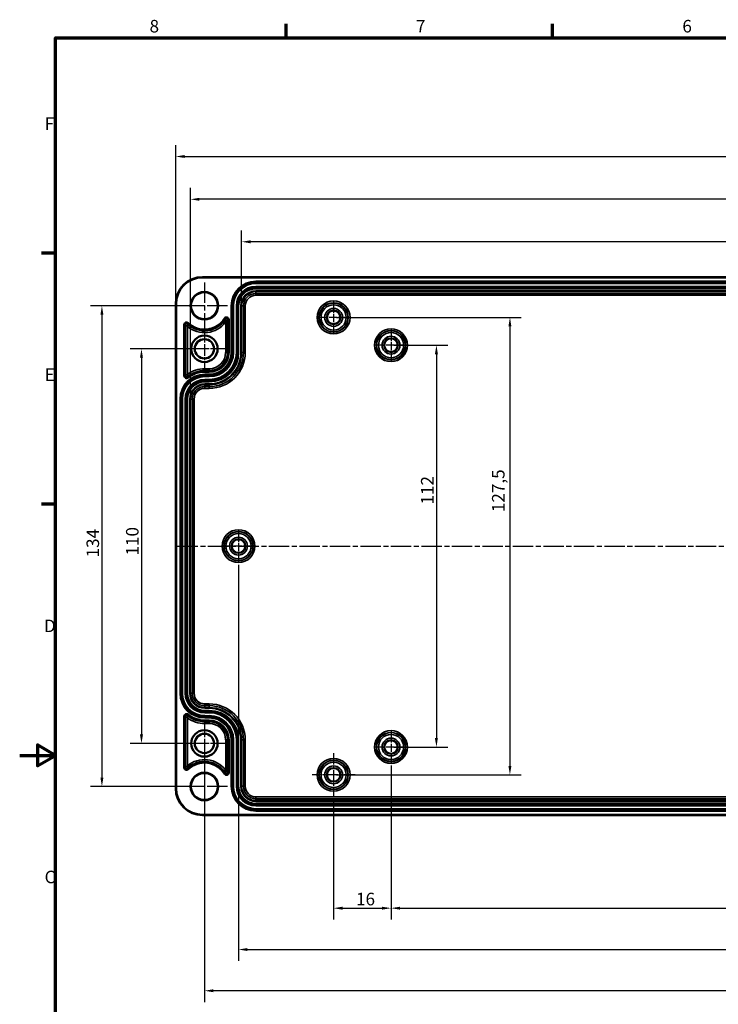
# Model space of a CAD drawing. Units: millimetres. Extents: x 0 to 594, y 0 to 420.
# Drawn here: x 0 to 195, y 141 to 415 of the extents above; entities that cross this region are included whole.
import ezdxf

# ---------------------------------------------------------------- set-up
doc = ezdxf.new("R2010")
doc.units = ezdxf.units.MM
doc.linetypes.add('CHAIN', pattern=[0.3543, 0.2362, -0.0295, 0.0591, -0.0295])
doc.layers.get('0').update_dxf_attribs({"lineweight": 25})
for name, color, linetype, lineweight in [('Bemaßung (ISO)', 7, 'Continuous', 25), ('Mittellinie (ISO)', 7, 'Continuous', 25), ('Mittelpunktmarkierung (ISO)', 7, 'Continuous', 25), ('Rahmen (ISO)', 7, 'Continuous', 70), ('Sichtbar (ISO)', 7, 'Continuous', 50), ('Sichtbar schmal (ISO)', 7, 'Continuous', 35)]:
    doc.layers.add(name, color=color, linetype=linetype, lineweight=lineweight)
doc.styles.add('Notiztext (DIN)', font='isocpeur.ttf')
doc.dimstyles.new('Standard (DIN)', dxfattribs={"dimtxt": 3.5, "dimasz": 2.5, "dimexe": 3.175, "dimexo": 0.8, "dimgap": 0.8, "dimtad": 1, "dimrnd": 1e-08, "dimzin": 0, "dimtxsty": 'Notiztext (DIN)', "dimcen": 0.09, "dimdle": 10, "dimclrd": 256, "dimclre": 256, "dimclrt": 256, "dimadec": 0, "dimazin": 0, "dimtfac": 1, "dimtmove": 0, "dimatfit": 3, "dimfxl": 1, "dimtolj": 1, "dimtzin": 0, "dimlwd": -1, "dimlwe": -1, "dimarcsym": 0})

# ---------------------------------------------------------------- blocks, each defined once
blk = doc.blocks.new('Ränder Standardrahmen')
at = {"layer": 'Rahmen (ISO)'}
for p, q in [((74.25, 410), (74.25, 413.9)), ((148.5, 410), (148.5, 413.9)), ((10, 350), (6.1, 350)), ((10, 280), (6.1, 280))]:
    blk.add_line(p, q, dxfattribs=at)
at = {"layer": 'Rahmen (ISO)', "flags": 128}
for points in [[(10, 10), (10, 410), (584, 410), (584, 10), (10, 10)], [(0, 210), (10, 210), (5, 212.89), (5, 207.11), (10, 210)]]:
    blk.add_lwpolyline(points, dxfattribs=at)
at = {"layer": 'Rahmen (ISO)', "char_height": 3.5, "attachment_point": 7, "style": 'Notiztext (DIN)'}
for s, insert in [('8', (36.2, 410.4)), ('7', (110.45, 410.4)), ('6', (184.7, 410.4)), ('F', (6.93, 383.25)), ('E', (6.93, 313.25)), ('D', (6.75, 243.25)), ('C', (6.93, 173.25))]:
    blk.add_mtext(s, dxfattribs=dict(at, insert=insert))
blk = doc.blocks.new('*D6')
at = {"layer": 'Bemaßung (ISO)', "transparency": 16777216}
for p, q in [((103.49, 207.13), (103.49, 164.22)), ((323.49, 207.13), (323.49, 164.22)), ((105.99, 167.4), (320.99, 167.4))]:
    blk.add_line(p, q, dxfattribs=at)
for points in [[(105.99, 167.81), (105.99, 166.98), (103.49, 167.4)], [(320.99, 167.81), (320.99, 166.98), (323.49, 167.4)]]:
    blk.add_solid(points, dxfattribs=at)
at = {"layer": 'Defpoints', "color": 0, "transparency": 16777216}
for p in [(103.49, 207.93), (323.49, 207.93), (323.49, 167.4)]:
    blk.add_point(p, dxfattribs=at)
at = {"layer": 'Bemaßung (ISO)', "transparency": 16777216, "insert": (210.17, 171.7), "char_height": 3.5, "attachment_point": 1, "style": 'Notiztext (DIN)'}
blk.add_mtext('\\A1;220', dxfattribs=at)
blk = doc.blocks.new('*D7')
at = {"layer": 'Bemaßung (ISO)', "transparency": 16777216}
for p, q in [((50.69, 335.32), (19.74, 335.32)), ((22.92, 332.82), (22.92, 203.82)), ((50.69, 201.32), (19.74, 201.32))]:
    blk.add_line(p, q, dxfattribs=at)
for points in [[(22.5, 332.82), (23.33, 332.82), (22.92, 335.32)], [(22.5, 203.82), (23.33, 203.82), (22.92, 201.32)]]:
    blk.add_solid(points, dxfattribs=at)
at = {"layer": 'Defpoints', "color": 0, "transparency": 16777216}
for p in [(51.49, 335.32), (22.92, 201.32), (51.49, 201.32)]:
    blk.add_point(p, dxfattribs=at)
at = {"layer": 'Bemaßung (ISO)', "transparency": 16777216, "insert": (18.62, 265.17), "char_height": 3.5, "attachment_point": 1, "rotation": 90, "style": 'Notiztext (DIN)'}
blk.add_mtext('\\A1;134', dxfattribs=at)
blk = doc.blocks.new('*D10')
at = {"layer": 'Bemaßung (ISO)', "transparency": 16777216}
for p, q in [((61.85, 336.07), (61.85, 356.32)), ((365.14, 336.07), (365.14, 356.32)), ((362.64, 353.15), (64.35, 353.15))]:
    blk.add_line(p, q, dxfattribs=at)
for points in [[(64.35, 353.56), (64.35, 352.73), (61.85, 353.15)], [(362.64, 353.56), (362.64, 352.73), (365.14, 353.15)]]:
    blk.add_solid(points, dxfattribs=at)
at = {"layer": 'Defpoints', "color": 0, "transparency": 16777216}
for p in [(61.85, 353.15), (61.85, 335.27), (365.14, 335.27)]:
    blk.add_point(p, dxfattribs=at)
at = {"layer": 'Bemaßung (ISO)', "transparency": 16777216, "insert": (198.09, 358.15), "char_height": 3.5, "attachment_point": 1, "style": 'Notiztext (DIN)'}
blk.add_mtext('\\A1;303,3{ / *302,2}', dxfattribs=at)
blk = doc.blocks.new('*D11')
at = {"layer": 'Bemaßung (ISO)', "transparency": 16777216}
for p, q in [((47.6, 310.12), (47.6, 368.17)), ((379.39, 310.12), (379.39, 368.17)), ((376.89, 364.99), (50.1, 364.99))]:
    blk.add_line(p, q, dxfattribs=at)
for points in [[(50.1, 365.41), (50.1, 364.57), (47.6, 364.99)], [(376.89, 365.41), (376.89, 364.57), (379.39, 364.99)]]:
    blk.add_solid(points, dxfattribs=at)
at = {"layer": 'Defpoints', "color": 0, "transparency": 16777216}
for p in [(47.6, 364.99), (47.6, 309.32), (379.39, 309.32)]:
    blk.add_point(p, dxfattribs=at)
at = {"layer": 'Bemaßung (ISO)', "transparency": 16777216, "insert": (198.44, 369.99), "char_height": 3.5, "attachment_point": 1, "style": 'Notiztext (DIN)'}
blk.add_mtext('\\A1;331,8{ / *330,7}', dxfattribs=at)
blk = doc.blocks.new('*D12')
at = {"layer": 'Bemaßung (ISO)', "transparency": 16777216}
for p, q in [((43.5, 336.62), (43.5, 380.1)), ((383.49, 336.62), (383.49, 380.1)), ((46, 376.92), (380.99, 376.92))]:
    blk.add_line(p, q, dxfattribs=at)
for points in [[(46, 377.34), (46, 376.51), (43.5, 376.92)], [(380.99, 377.34), (380.99, 376.51), (383.49, 376.92)]]:
    blk.add_solid(points, dxfattribs=at)
at = {"layer": 'Defpoints', "color": 0, "transparency": 16777216}
for p in [(383.49, 376.92), (43.5, 335.82), (383.49, 335.82)]:
    blk.add_point(p, dxfattribs=at)
at = {"layer": 'Bemaßung (ISO)', "transparency": 16777216, "insert": (199.75, 381.92), "char_height": 3.5, "attachment_point": 1, "style": 'Notiztext (DIN)'}
blk.add_mtext('\\A1;340{ / *338,8}', dxfattribs=at)
blk = doc.blocks.new('*D28')
at = {"layer": 'Bemaßung (ISO)', "transparency": 16777216}
for p, q in [((104.29, 324.32), (119.32, 324.32)), ((116.15, 321.82), (116.15, 214.82)), ((104.29, 212.32), (119.32, 212.32))]:
    blk.add_line(p, q, dxfattribs=at)
for points in [[(115.73, 321.82), (116.56, 321.82), (116.15, 324.32)], [(115.73, 214.82), (116.56, 214.82), (116.15, 212.32)]]:
    blk.add_solid(points, dxfattribs=at)
at = {"layer": 'Defpoints', "color": 0, "transparency": 16777216}
for p in [(103.49, 324.32), (103.49, 212.32), (116.15, 212.32)]:
    blk.add_point(p, dxfattribs=at)
at = {"layer": 'Bemaßung (ISO)', "transparency": 16777216, "insert": (111.85, 279.91), "char_height": 3.5, "attachment_point": 1, "rotation": 90, "style": 'Notiztext (DIN)'}
blk.add_mtext('\\A1;112', dxfattribs=at)
blk = doc.blocks.new('*D29')
at = {"layer": 'Bemaßung (ISO)', "transparency": 16777216}
for p, q in [((50.69, 323.32), (30.77, 323.32)), ((33.94, 320.82), (33.94, 215.82)), ((50.69, 213.32), (30.77, 213.32))]:
    blk.add_line(p, q, dxfattribs=at)
for points in [[(33.52, 320.82), (34.36, 320.82), (33.94, 323.32)], [(33.52, 215.82), (34.36, 215.82), (33.94, 213.32)]]:
    blk.add_solid(points, dxfattribs=at)
at = {"layer": 'Defpoints', "color": 0, "transparency": 16777216}
for p in [(51.49, 323.32), (33.94, 213.32), (51.49, 213.32)]:
    blk.add_point(p, dxfattribs=at)
at = {"layer": 'Bemaßung (ISO)', "transparency": 16777216, "insert": (29.64, 265.69), "char_height": 3.5, "attachment_point": 1, "rotation": 90, "style": 'Notiztext (DIN)'}
blk.add_mtext('\\A1;110', dxfattribs=at)
blk = doc.blocks.new('*D30')
at = {"layer": 'Bemaßung (ISO)', "transparency": 16777216}
for p, q in [((88.29, 332.07), (139.81, 332.07)), ((136.64, 329.57), (136.64, 207.07)), ((88.29, 204.57), (139.81, 204.57))]:
    blk.add_line(p, q, dxfattribs=at)
for points in [[(136.22, 329.57), (137.05, 329.57), (136.64, 332.07)], [(136.22, 207.07), (137.05, 207.07), (136.64, 204.57)]]:
    blk.add_solid(points, dxfattribs=at)
at = {"layer": 'Defpoints', "color": 0, "transparency": 16777216}
for p in [(87.49, 332.07), (87.49, 204.57), (136.64, 204.57)]:
    blk.add_point(p, dxfattribs=at)
at = {"layer": 'Bemaßung (ISO)', "transparency": 16777216, "insert": (131.64, 277.79), "char_height": 3.5, "attachment_point": 1, "rotation": 90, "style": 'Notiztext (DIN)'}
blk.add_mtext('\\A1;127,5', dxfattribs=at)
blk = doc.blocks.new('*D31')
at = {"layer": 'Bemaßung (ISO)', "transparency": 16777216}
for p, q in [((60.99, 263.13), (60.99, 152.7)), ((365.99, 263.13), (365.99, 152.7)), ((63.49, 155.88), (363.49, 155.88))]:
    blk.add_line(p, q, dxfattribs=at)
for points in [[(63.49, 156.29), (63.49, 155.46), (60.99, 155.88)], [(363.49, 156.29), (363.49, 155.46), (365.99, 155.88)]]:
    blk.add_solid(points, dxfattribs=at)
at = {"layer": 'Defpoints', "color": 0, "transparency": 16777216}
for p in [(60.99, 263.93), (365.99, 263.93), (365.99, 155.88)]:
    blk.add_point(p, dxfattribs=at)
at = {"layer": 'Bemaßung (ISO)', "transparency": 16777216, "insert": (210.17, 160.18), "char_height": 3.5, "attachment_point": 1, "style": 'Notiztext (DIN)'}
blk.add_mtext('\\A1;305', dxfattribs=at)
blk = doc.blocks.new('*D32')
at = {"layer": 'Bemaßung (ISO)', "transparency": 16777216}
for p, q in [((51.49, 212.52), (51.49, 141.21)), ((375.49, 212.52), (375.49, 141.21)), ((372.99, 144.39), (53.99, 144.39))]:
    blk.add_line(p, q, dxfattribs=at)
for points in [[(53.99, 144.8), (53.99, 143.97), (51.49, 144.39)], [(372.99, 144.8), (372.99, 143.97), (375.49, 144.39)]]:
    blk.add_solid(points, dxfattribs=at)
at = {"layer": 'Defpoints', "color": 0, "transparency": 16777216}
for p in [(51.49, 213.32), (375.49, 213.32), (51.49, 144.39)]:
    blk.add_point(p, dxfattribs=at)
at = {"layer": 'Bemaßung (ISO)', "transparency": 16777216, "insert": (209.99, 148.69), "char_height": 3.5, "attachment_point": 1, "style": 'Notiztext (DIN)'}
blk.add_mtext('\\A1;324', dxfattribs=at)
blk = doc.blocks.new('*D34')
at = {"layer": 'Bemaßung (ISO)', "transparency": 16777216}
for p, q in [((103.49, 207.13), (103.49, 164.22)), ((87.49, 197.76), (87.49, 164.22)), ((89.99, 167.4), (100.99, 167.4))]:
    blk.add_line(p, q, dxfattribs=at)
for points in [[(89.99, 167.81), (89.99, 166.98), (87.49, 167.4)], [(100.99, 167.81), (100.99, 166.98), (103.49, 167.4)]]:
    blk.add_solid(points, dxfattribs=at)
at = {"layer": 'Defpoints', "color": 0, "transparency": 16777216}
for p in [(103.49, 207.93), (87.49, 198.56), (103.49, 167.4)]:
    blk.add_point(p, dxfattribs=at)
at = {"layer": 'Bemaßung (ISO)', "transparency": 16777216, "insert": (93.74, 171.7), "char_height": 3.5, "attachment_point": 1, "style": 'Notiztext (DIN)'}
blk.add_mtext('\\A1;16', dxfattribs=at)

msp = doc.modelspace()

# ---------------------------------------------------------------- linework, layer by layer
at = {"layer": 'Mittellinie (ISO)', "linetype": 'CHAIN', "ltscale": 23.990969}
msp.add_line((43.98, 268.32), (383.15, 268.32), dxfattribs=at)
at = {"layer": 'Mittelpunktmarkierung (ISO)', "linetype": 'CHAIN', "ltscale": 23.990969}
for p, q in [((51.49, 341.77), (51.49, 328.87)), ((57.94, 335.32), (45.04, 335.32)), ((51.49, 207.77), (51.49, 194.87)), ((57.94, 201.32), (45.04, 201.32))]:
    msp.add_line(p, q, dxfattribs=at)
at = {"layer": 'Mittelpunktmarkierung (ISO)', "linetype": 'CHAIN', "ltscale": 9.748616}
for p, q in [((87.49, 336.46), (87.49, 327.68)), ((91.88, 332.07), (83.11, 332.07)), ((103.49, 328.71), (103.49, 319.93)), ((107.88, 324.32), (99.11, 324.32)), ((60.99, 272.71), (60.99, 263.93)), ((65.38, 268.32), (56.61, 268.32)), ((103.49, 216.71), (103.49, 207.93)), ((107.88, 212.32), (99.11, 212.32))]:
    msp.add_line(p, q, dxfattribs=at)
at = {"layer": 'Mittelpunktmarkierung (ISO)', "linetype": 'CHAIN', "ltscale": 13.744533}
for p, q in [((51.49, 329.5), (51.49, 317.13)), ((57.68, 323.32), (45.31, 323.32)), ((51.49, 219.5), (51.49, 207.13)), ((57.68, 213.32), (45.31, 213.32))]:
    msp.add_line(p, q, dxfattribs=at)
at = {"layer": 'Mittelpunktmarkierung (ISO)', "linetype": 'CHAIN', "ltscale": 13.353616}
for p, q in [((87.49, 210.58), (87.49, 198.56)), ((93.5, 204.57), (81.48, 204.57))]:
    msp.add_line(p, q, dxfattribs=at)
at = {"layer": 'Sichtbar (ISO)'}
for p, q in [((50.99, 343.32), (375.99, 343.32)), ((43.5, 200.82), (43.5, 335.82)), ((375.99, 193.32), (50.99, 193.32))]:
    msp.add_line(p, q, dxfattribs=at)
for centre, radius in [((51.49, 335.32), 3.75), ((87.49, 332.07), 1.89), ((51.49, 323.32), 3.68), ((51.49, 323.32), 2.69), ((103.49, 324.32), 1.89), ((60.99, 268.32), 1.89), ((51.49, 213.32), 3.68), ((51.49, 213.32), 2.69), ((103.49, 212.32), 1.89), ((87.49, 204.57), 1.89), ((51.49, 201.32), 3.75)]:
    msp.add_circle(centre, radius, dxfattribs=at)
for centre, start, end in [((50.99, 335.82), 90, 180), ((50.99, 200.82), 180, 270)]:
    msp.add_arc(centre, 7.5, start, end, dxfattribs=at)
at = {"layer": 'Sichtbar schmal (ISO)'}
for p, q in [((50.99, 343.32), (50.99, 343.12)), ((50.99, 343.12), (375.99, 343.12)), ((361.14, 342.16), (65.84, 342.16)), ((65.84, 341.96), (65.84, 342.16)), ((65.84, 341.96), (361.14, 341.96)), ((65.84, 341.96), (65.84, 341.72)), ((65.84, 341.72), (65.84, 341.52)), ((361.14, 341.72), (65.84, 341.72)), ((65.84, 341.52), (361.14, 341.52)), ((65.84, 340.71), (65.84, 340.52)), ((361.14, 340.71), (65.84, 340.71)), ((65.84, 340.52), (361.14, 340.52)), ((65.84, 340.28), (65.84, 340.52)), ((65.84, 340.28), (65.84, 340.08)), ((361.14, 340.28), (65.84, 340.28)), ((65.84, 340.08), (361.14, 340.08)), ((65.84, 339.47), (65.84, 339.27)), ((361.14, 339.47), (65.84, 339.47)), ((65.84, 339.27), (361.14, 339.27)), ((65.84, 339.27), (65.84, 338.74)), ((65.84, 338.74), (65.84, 338.24)), ((361.14, 338.74), (65.84, 338.74)), ((65.84, 338.24), (361.14, 338.24)), ((43.5, 335.82), (43.7, 335.82)), ((43.7, 200.82), (43.7, 335.82)), ((58.96, 335.27), (58.96, 322.32)), ((59.15, 335.27), (58.96, 335.27)), ((59.15, 322.32), (59.15, 335.27)), ((59.15, 335.27), (59.39, 335.27)), ((59.39, 335.27), (59.59, 335.27)), ((59.39, 335.27), (59.39, 322.32)), ((59.59, 322.32), (59.59, 335.27)), ((60.4, 335.27), (60.6, 335.27)), ((60.4, 335.27), (60.4, 322.32)), ((60.6, 322.32), (60.6, 335.27)), ((60.83, 335.27), (60.6, 335.27)), ((60.83, 335.27), (61.03, 335.27)), ((60.83, 335.27), (60.83, 322.32)), ((61.03, 322.32), (61.03, 335.27)), ((61.65, 335.27), (61.85, 335.27)), ((61.65, 335.27), (61.65, 322.32)), ((61.85, 322.32), (61.85, 335.27)), ((61.85, 335.27), (62.37, 335.27)), ((62.37, 335.27), (62.87, 335.27)), ((62.37, 335.27), (62.37, 322.32)), ((62.87, 322.32), (62.87, 335.27)), ((45.79, 330.07), (45.79, 315.74)), ((45.79, 330.07), (45.99, 330.07)), ((45.99, 330.07), (46.23, 330.07)), ((45.99, 315.74), (45.99, 330.07)), ((46.23, 330.07), (46.23, 315.74)), ((46.84, 330.43), (46.67, 330.26)), ((46.73, 316.21), (46.73, 329.55)), ((46.97, 330.58), (46.84, 330.43)), ((57.22, 331.74), (57.05, 331.85)), ((57.22, 331.74), (57.42, 331.62)), ((57.41, 330.73), (57.41, 322.32)), ((57.91, 322.32), (57.91, 331.48)), ((58.14, 331.48), (57.91, 331.48)), ((58.14, 331.48), (58.14, 322.32)), ((58.34, 331.48), (58.14, 331.48)), ((58.34, 322.32), (58.34, 331.48)), ((57.91, 322.32), (57.41, 322.32)), ((58.14, 322.32), (57.91, 322.32)), ((58.34, 322.32), (58.14, 322.32)), ((59.15, 322.32), (58.96, 322.32)), ((59.15, 322.32), (59.39, 322.32)), ((59.39, 322.32), (59.59, 322.32)), ((60.4, 322.32), (60.6, 322.32)), ((60.83, 322.32), (60.6, 322.32)), ((60.83, 322.32), (61.03, 322.32)), ((61.65, 322.32), (61.85, 322.32)), ((61.85, 322.32), (62.37, 322.32)), ((62.37, 322.32), (62.87, 322.32)), ((45.79, 315.74), (45.99, 315.74)), ((45.99, 315.74), (46.23, 315.74)), ((51.59, 317.26), (51.59, 317.76)), ((52.84, 317.76), (51.59, 317.76)), ((51.59, 317.26), (52.84, 317.26)), ((51.59, 317.02), (51.59, 317.26)), ((52.84, 317.02), (51.59, 317.02)), ((51.59, 316.82), (51.59, 317.02)), ((51.59, 316.82), (52.84, 316.82)), ((52.84, 316.21), (51.59, 316.21)), ((51.59, 316.01), (51.59, 316.21)), ((51.59, 316.01), (52.84, 316.01)), ((51.59, 316.01), (51.59, 315.77)), ((51.59, 315.77), (51.59, 315.57)), ((52.84, 315.77), (51.59, 315.77)), ((52.84, 317.26), (52.84, 317.76)), ((52.84, 317.02), (52.84, 317.26)), ((52.84, 316.82), (52.84, 317.02)), ((52.84, 316.01), (52.84, 316.21)), ((52.84, 316.01), (52.84, 315.77)), ((52.84, 315.77), (52.84, 315.57)), ((46.8, 315.35), (46.66, 315.53)), ((46.93, 315.19), (46.8, 315.35)), ((51.59, 315.57), (52.84, 315.57)), ((51.59, 314.76), (51.59, 314.57)), ((52.84, 314.76), (51.59, 314.76)), ((51.59, 314.57), (52.84, 314.57)), ((51.59, 314.33), (51.59, 314.57)), ((51.59, 314.33), (51.59, 314.13)), ((52.84, 314.33), (51.59, 314.33)), ((51.59, 314.13), (52.84, 314.13)), ((51.59, 313.52), (51.59, 313.32)), ((52.84, 313.52), (51.59, 313.52)), ((51.59, 313.32), (52.84, 313.32)), ((51.59, 313.32), (51.59, 312.79)), ((52.84, 314.76), (52.84, 314.57)), ((52.84, 314.33), (52.84, 314.57)), ((52.84, 314.33), (52.84, 314.13)), ((52.84, 313.52), (52.84, 313.32)), ((52.84, 313.32), (52.84, 312.79)), ((51.59, 312.79), (51.59, 312.29)), ((52.84, 312.79), (51.59, 312.79)), ((51.59, 312.29), (52.84, 312.29)), ((52.84, 312.79), (52.84, 312.29)), ((44.71, 309.32), (44.71, 227.32)), ((44.9, 309.32), (44.71, 309.32)), ((44.9, 227.32), (44.9, 309.32)), ((44.9, 309.32), (45.14, 309.32)), ((45.14, 309.32), (45.34, 309.32)), ((45.14, 309.32), (45.14, 227.32)), ((45.34, 227.32), (45.34, 309.32)), ((46.15, 309.32), (46.35, 309.32)), ((46.15, 309.32), (46.15, 227.32)), ((46.35, 227.32), (46.35, 309.32)), ((46.58, 309.32), (46.35, 309.32)), ((46.58, 309.32), (46.78, 309.32)), ((46.58, 309.32), (46.58, 227.32)), ((46.78, 227.32), (46.78, 309.32)), ((47.6, 309.32), (47.4, 309.32)), ((47.4, 309.32), (47.4, 227.32)), ((47.6, 227.32), (47.6, 309.32)), ((47.6, 309.32), (48.12, 309.32)), ((48.12, 309.32), (48.62, 309.32)), ((48.12, 309.32), (48.12, 227.32)), ((48.62, 227.32), (48.62, 309.32)), ((44.71, 227.32), (44.9, 227.32)), ((44.9, 227.32), (45.14, 227.32)), ((45.14, 227.32), (45.34, 227.32)), ((46.35, 227.32), (46.15, 227.32)), ((46.58, 227.32), (46.35, 227.32)), ((46.78, 227.32), (46.58, 227.32)), ((47.4, 227.32), (47.6, 227.32)), ((47.6, 227.32), (48.12, 227.32)), ((48.62, 227.32), (48.12, 227.32)), ((51.59, 223.85), (51.59, 224.35)), ((52.84, 224.35), (51.59, 224.35)), ((51.59, 223.85), (52.84, 223.85)), ((51.59, 223.32), (51.59, 223.85)), ((52.84, 223.32), (51.59, 223.32)), ((51.59, 223.12), (51.59, 223.32)), ((51.59, 223.12), (52.84, 223.12)), ((52.84, 222.51), (51.59, 222.51)), ((51.59, 222.31), (51.59, 222.51)), ((51.59, 222.31), (52.84, 222.31)), ((51.59, 222.31), (51.59, 222.07)), ((52.84, 223.85), (52.84, 224.35)), ((52.84, 223.32), (52.84, 223.85)), ((52.84, 223.12), (52.84, 223.32)), ((52.84, 222.31), (52.84, 222.51)), ((52.84, 222.31), (52.84, 222.07)), ((45.79, 220.9), (45.79, 206.57)), ((45.79, 220.9), (45.99, 220.9)), ((45.99, 220.9), (46.23, 220.9)), ((45.99, 206.57), (45.99, 220.9)), ((46.23, 220.9), (46.23, 206.57)), ((46.8, 221.29), (46.66, 221.11)), ((46.73, 207.09), (46.73, 220.43)), ((46.93, 221.45), (46.8, 221.29)), ((52.84, 222.07), (51.59, 222.07)), ((51.59, 221.87), (51.59, 222.07)), ((51.59, 221.87), (52.84, 221.87)), ((52.84, 221.06), (51.59, 221.06)), ((51.59, 221.06), (51.59, 220.87)), ((51.59, 220.87), (52.84, 220.87)), ((51.59, 220.63), (51.59, 220.87)), ((52.84, 220.63), (51.59, 220.63)), ((51.59, 220.63), (51.59, 220.43)), ((51.59, 220.43), (52.84, 220.43)), ((52.84, 219.82), (51.59, 219.82)), ((51.59, 219.82), (51.59, 219.62)), ((51.59, 219.62), (51.59, 219.38)), ((51.59, 219.62), (52.84, 219.62)), ((52.84, 221.87), (52.84, 222.07)), ((52.84, 220.87), (52.84, 221.06)), ((52.84, 220.63), (52.84, 220.87)), ((52.84, 220.63), (52.84, 220.43)), ((52.84, 219.82), (52.84, 219.62)), ((52.84, 219.62), (52.84, 219.38)), ((51.59, 219.38), (51.59, 218.88)), ((52.84, 219.38), (51.59, 219.38)), ((51.59, 218.88), (52.84, 218.88)), ((52.84, 219.38), (52.84, 218.88)), ((57.91, 214.32), (57.41, 214.32)), ((57.41, 214.32), (57.41, 205.91)), ((57.91, 205.16), (57.91, 214.32)), ((58.14, 214.32), (57.91, 214.32)), ((58.14, 214.32), (58.14, 205.16)), ((58.34, 214.32), (58.14, 214.32)), ((58.34, 205.16), (58.34, 214.32)), ((58.96, 214.32), (58.96, 201.37)), ((59.15, 214.32), (58.96, 214.32)), ((59.15, 201.37), (59.15, 214.32)), ((59.15, 214.32), (59.39, 214.32)), ((59.39, 214.32), (59.59, 214.32)), ((59.39, 214.32), (59.39, 201.37)), ((59.59, 201.37), (59.59, 214.32)), ((60.4, 214.32), (60.6, 214.32)), ((60.4, 214.32), (60.4, 201.37)), ((60.6, 201.37), (60.6, 214.32)), ((60.83, 214.32), (60.6, 214.32)), ((60.83, 214.32), (61.03, 214.32)), ((60.83, 214.32), (60.83, 201.37)), ((61.03, 201.37), (61.03, 214.32)), ((61.65, 214.32), (61.85, 214.32)), ((61.65, 214.32), (61.65, 201.37)), ((61.85, 201.37), (61.85, 214.32)), ((61.85, 214.32), (62.37, 214.32)), ((62.37, 214.32), (62.87, 214.32)), ((62.37, 214.32), (62.37, 201.37)), ((62.87, 201.37), (62.87, 214.32)), ((45.79, 206.57), (45.99, 206.57)), ((45.99, 206.57), (46.23, 206.57)), ((46.84, 206.21), (46.67, 206.38)), ((46.84, 206.21), (46.97, 206.06)), ((57.05, 204.79), (57.22, 204.89)), ((57.22, 204.89), (57.42, 205.02)), ((58.14, 205.16), (57.91, 205.16)), ((58.34, 205.16), (58.14, 205.16)), ((43.5, 200.82), (43.7, 200.82)), ((59.15, 201.37), (58.96, 201.37)), ((59.15, 201.37), (59.39, 201.37)), ((59.39, 201.37), (59.59, 201.37)), ((60.4, 201.37), (60.6, 201.37)), ((60.83, 201.37), (60.6, 201.37)), ((60.83, 201.37), (61.03, 201.37)), ((61.65, 201.37), (61.85, 201.37)), ((61.85, 201.37), (62.37, 201.37)), ((62.37, 201.37), (62.87, 201.37)), ((65.84, 197.9), (65.84, 198.4)), ((361.14, 198.4), (65.84, 198.4)), ((65.84, 197.9), (361.14, 197.9)), ((65.84, 197.37), (65.84, 197.9)), ((361.14, 197.37), (65.84, 197.37)), ((65.84, 197.17), (65.84, 197.37)), ((65.84, 197.17), (361.14, 197.17)), ((361.14, 196.56), (65.84, 196.56)), ((65.84, 196.36), (65.84, 196.56)), ((65.84, 196.36), (361.14, 196.36)), ((65.84, 196.36), (65.84, 196.12)), ((361.14, 196.12), (65.84, 196.12)), ((65.84, 195.92), (65.84, 196.12)), ((65.84, 195.92), (361.14, 195.92)), ((361.14, 195.11), (65.84, 195.11)), ((65.84, 194.92), (65.84, 195.11)), ((65.84, 194.92), (361.14, 194.92)), ((65.84, 194.68), (65.84, 194.92)), ((375.99, 193.52), (50.99, 193.52)), ((50.99, 193.52), (50.99, 193.32)), ((361.14, 194.68), (65.84, 194.68)), ((65.84, 194.68), (65.84, 194.48)), ((65.84, 194.48), (361.14, 194.48))]:
    msp.add_line(p, q, dxfattribs=at)
for centre, radius in [((51.49, 335.32), 3.95), ((87.49, 332.07), 4.58), ((87.49, 332.07), 4.08), ((87.49, 332.07), 4.01), ((87.49, 332.07), 3.51), ((87.49, 332.07), 2.49), ((87.49, 332.07), 1.99), ((103.49, 324.32), 4.58), ((103.49, 324.32), 4.08), ((103.49, 324.32), 4.01), ((103.49, 324.32), 3.51), ((103.49, 324.32), 2.49), ((103.49, 324.32), 1.99), ((60.99, 268.32), 4.58), ((60.99, 268.32), 4.08), ((60.99, 268.32), 4.01), ((60.99, 268.32), 3.51), ((60.99, 268.32), 2.49), ((60.99, 268.32), 1.99), ((103.49, 212.32), 4.58), ((103.49, 212.32), 4.08), ((103.49, 212.32), 4.01), ((103.49, 212.32), 3.51), ((103.49, 212.32), 2.49), ((103.49, 212.32), 1.99), ((87.49, 204.57), 4.58), ((87.49, 204.57), 4.08), ((87.49, 204.57), 4.01), ((87.49, 204.57), 3.51), ((87.49, 204.57), 2.49), ((87.49, 204.57), 1.99), ((51.49, 201.32), 3.95)]:
    msp.add_circle(centre, radius, dxfattribs=at)
for centre, radius, start, end in [((50.99, 335.82), 7.3, 90, 180), ((65.84, 335.27), 6.89, 90, 180), ((65.84, 335.27), 6.69, 90, 180), ((65.84, 335.27), 6.45, 90, 180), ((65.84, 335.27), 6.25, 90, 180), ((65.84, 335.27), 5.45, 90, 180), ((65.84, 335.27), 5.25, 90, 180), ((65.84, 335.27), 5.01, 90, 180), ((65.84, 335.27), 4.81, 90, 180), ((65.84, 335.27), 4.2, 90, 180), ((65.84, 335.27), 4, 90, 180), ((65.84, 335.27), 3.47, 90, 180), ((65.84, 335.27), 2.97, 90, 180), ((57.64, 331.48), 0.698, 0, 148.0246), ((46.49, 330.07), 0.698, 46.3972, 180), ((46.49, 330.07), 0.498, 46.3972, 180), ((51.49, 335.32), 6.99, 226.3972, 328.0246), ((51.49, 335.32), 7.49, 230.4712, 322.1942), ((51.49, 335.32), 6.75, 226.3972, 328.0246), ((51.49, 335.32), 6.55, 226.3972, 328.0246), ((57.64, 331.48), 0.498, 0, 148.0246), ((52.84, 322.32), 4.56, 270, 0), ((52.84, 322.32), 5.06, 270, 0), ((52.84, 322.32), 10.03, 270, 0), ((52.84, 322.32), 9.53, 270, 0), ((52.84, 322.32), 5.3, 270, 0), ((52.84, 322.32), 6.11, 270, 0), ((52.84, 322.32), 5.5, 270, 0), ((52.84, 322.32), 8.8, 270, 0), ((52.84, 322.32), 9, 270, 0), ((52.84, 322.32), 8.19, 270, 0), ((52.84, 322.32), 7.99, 270, 0), ((52.84, 322.32), 7.55, 270, 0), ((52.84, 322.32), 7.75, 270, 0), ((52.84, 322.32), 6.75, 270, 0), ((52.84, 322.32), 6.55, 270, 0), ((52.84, 322.32), 6.31, 270, 0), ((51.59, 309.32), 6.89, 90, 180), ((51.59, 309.32), 6.69, 90, 180), ((51.59, 309.32), 6.45, 90, 180), ((46.49, 315.74), 0.698, 180, 308.4588), ((46.49, 315.74), 0.498, 180, 308.4588), ((51.59, 309.32), 7.94, 90, 128.4588), ((51.59, 309.32), 8.44, 90, 125.2148), ((51.59, 309.32), 7.7, 90, 128.4588), ((51.59, 309.32), 7.5, 90, 128.4588), ((51.59, 309.32), 6.25, 90, 180), ((51.59, 309.32), 5.45, 90, 180), ((51.59, 309.32), 5.25, 90, 180), ((51.59, 309.32), 5.01, 90, 180), ((51.59, 309.32), 4.81, 90, 180), ((51.59, 309.32), 4.2, 90, 180), ((51.59, 309.32), 4, 90, 180), ((51.59, 309.32), 3.47, 90, 180), ((51.59, 309.32), 2.97, 90, 180), ((51.59, 227.32), 6.89, 180, 270), ((51.59, 227.32), 6.69, 180, 270), ((51.59, 227.32), 6.45, 180, 270), ((51.59, 227.32), 6.25, 180, 270), ((51.59, 227.32), 5.45, 180, 270), ((51.59, 227.32), 5.25, 180, 270), ((51.59, 227.32), 5.01, 180, 270), ((51.59, 227.32), 4.81, 180, 270), ((51.59, 227.32), 4.2, 180, 270), ((51.59, 227.32), 4, 180, 270), ((51.59, 227.32), 3.47, 180, 270), ((51.59, 227.32), 2.97, 180, 270), ((52.84, 214.32), 10.03, 0, 90), ((52.84, 214.32), 9.53, 0, 90), ((52.84, 214.32), 9, 0, 90), ((52.84, 214.32), 8.8, 0, 90), ((52.84, 214.32), 8.19, 0, 90), ((52.84, 214.32), 7.99, 0, 90), ((46.49, 220.9), 0.698, 51.5412, 180), ((46.49, 220.9), 0.498, 51.5412, 180), ((51.59, 227.32), 7.94, 231.5412, 270), ((51.59, 227.32), 8.44, 234.7852, 270), ((51.59, 227.32), 7.7, 231.5412, 270), ((51.59, 227.32), 7.5, 231.5412, 270), ((52.84, 214.32), 7.75, 0, 90), ((52.84, 214.32), 7.55, 0, 90), ((52.84, 214.32), 6.75, 0, 90), ((52.84, 214.32), 6.55, 0, 90), ((52.84, 214.32), 6.31, 0, 90), ((52.84, 214.32), 6.11, 0, 90), ((52.84, 214.32), 5.5, 0, 90), ((52.84, 214.32), 5.3, 0, 90), ((52.84, 214.32), 5.06, 0, 90), ((52.84, 214.32), 4.56, 0, 90), ((51.49, 201.32), 7.49, 37.8058, 129.5288), ((46.49, 206.57), 0.698, 180, 313.6028), ((46.49, 206.57), 0.498, 180, 313.6028), ((51.49, 201.32), 6.99, 31.9754, 133.6028), ((51.49, 201.32), 6.75, 31.9754, 133.6028), ((51.49, 201.32), 6.55, 31.9754, 133.6028), ((57.64, 205.16), 0.698, 211.9754, 0), ((57.64, 205.16), 0.498, 211.9754, 0), ((50.99, 200.82), 7.3, 180, 270), ((65.84, 201.37), 6.89, 180, 270), ((65.84, 201.37), 6.69, 180, 270), ((65.84, 201.37), 6.45, 180, 270), ((65.84, 201.37), 6.25, 180, 270), ((65.84, 201.37), 5.45, 180, 270), ((65.84, 201.37), 5.25, 180, 270), ((65.84, 201.37), 5.01, 180, 270), ((65.84, 201.37), 4.81, 180, 270), ((65.84, 201.37), 4.2, 180, 270), ((65.84, 201.37), 4, 180, 270), ((65.84, 201.37), 3.47, 180, 270), ((65.84, 201.37), 2.97, 180, 270)]:
    msp.add_arc(centre, radius, start, end, dxfattribs=at)
for points, knots in [([(46.67, 330.26), (46.64, 330.3), (46.59, 330.32), (46.53, 330.33), (46.46, 330.34), (46.38, 330.32), (46.32, 330.27), (46.27, 330.23), (46.24, 330.17), (46.23, 330.1), (46.23, 330.09), (46.23, 330.08), (46.23, 330.07)], [0, 0, 0, 0, 0.256144, 0.256144, 0.256144, 0.632615, 0.632615, 0.632615, 0.949652, 0.949652, 0.949652, 1, 1, 1, 1]), ([(46.73, 329.55), (46.66, 329.59), (46.6, 329.63), (46.48, 329.72), (46.42, 329.76), (46.33, 329.85), (46.29, 329.89), (46.24, 329.98), (46.23, 330.03), (46.23, 330.07)], [0, 0, 0, 0, 0.470184, 0.470184, 0.940369, 0.940369, 1.410553, 1.410553, 1.880737, 1.880737, 1.880737, 1.880737]), ([(46.67, 330.26), (46.7, 330.23), (46.72, 330.19), (46.75, 330.1), (46.76, 330.04), (46.76, 329.92), (46.76, 329.85), (46.74, 329.7), (46.73, 329.62), (46.73, 329.55)], [0, 0, 0, 0, 0.390922, 0.390922, 0.781844, 0.781844, 1.172765, 1.172765, 1.563687, 1.563687, 1.563687, 1.563687]), ([(57.41, 330.73), (57.39, 330.82), (57.38, 330.91), (57.36, 331.08), (57.35, 331.16), (57.34, 331.31), (57.34, 331.39), (57.37, 331.51), (57.39, 331.57), (57.42, 331.62)], [0, 0, 0, 0, 0.391345, 0.391345, 0.78269, 0.78269, 1.174036, 1.174036, 1.565381, 1.565381, 1.565381, 1.565381]), ([(57.91, 331.48), (57.91, 331.42), (57.89, 331.36), (57.84, 331.23), (57.8, 331.17), (57.71, 331.04), (57.66, 330.98), (57.54, 330.86), (57.47, 330.79), (57.41, 330.73)], [0, 0, 0, 0, 0.541182, 0.541182, 1.082365, 1.082365, 1.623547, 1.623547, 2.164729, 2.164729, 2.164729, 2.164729]), ([(57.91, 331.48), (57.91, 331.54), (57.89, 331.6), (57.85, 331.64), (57.8, 331.71), (57.71, 331.75), (57.62, 331.74), (57.54, 331.74), (57.46, 331.69), (57.42, 331.62)], [0, 0, 0, 0, 0.256144, 0.256144, 0.256144, 0.632615, 0.632615, 0.632615, 1, 1, 1, 1]), ([(46.23, 315.74), (46.23, 315.78), (46.24, 315.82), (46.29, 315.9), (46.33, 315.94), (46.42, 316.02), (46.48, 316.05), (46.6, 316.13), (46.66, 316.17), (46.73, 316.21)], [0, 0, 0, 0, 0.455987, 0.455987, 0.911974, 0.911974, 1.367961, 1.367961, 1.823948, 1.823948, 1.823948, 1.823948]), ([(46.23, 315.74), (46.23, 315.72), (46.23, 315.7), (46.24, 315.68), (46.26, 315.59), (46.32, 315.52), (46.41, 315.49), (46.48, 315.47), (46.56, 315.47), (46.62, 315.51), (46.63, 315.52), (46.65, 315.53), (46.66, 315.53)], [0, 0, 0, 0, 0.108142, 0.108142, 0.108142, 0.559518, 0.559518, 0.559518, 0.932055, 0.932055, 0.932055, 1, 1, 1, 1]), ([(46.73, 316.21), (46.73, 316.14), (46.74, 316.06), (46.75, 315.92), (46.75, 315.85), (46.74, 315.73), (46.73, 315.68), (46.71, 315.59), (46.69, 315.56), (46.66, 315.53)], [0, 0, 0, 0, 0.390774, 0.390774, 0.781548, 0.781548, 1.172322, 1.172322, 1.563095, 1.563095, 1.563095, 1.563095]), ([(46.66, 221.11), (46.6, 221.15), (46.53, 221.17), (46.47, 221.16), (46.4, 221.16), (46.34, 221.12), (46.29, 221.07), (46.25, 221.03), (46.23, 220.96), (46.23, 220.9)], [0, 0, 0, 0, 0.340977, 0.340977, 0.340977, 0.674513, 0.674513, 0.674513, 1, 1, 1, 1]), ([(46.73, 220.43), (46.66, 220.47), (46.6, 220.51), (46.48, 220.58), (46.42, 220.62), (46.33, 220.7), (46.29, 220.74), (46.24, 220.82), (46.23, 220.86), (46.23, 220.9)], [0, 0, 0, 0, 0.455987, 0.455987, 0.911974, 0.911974, 1.367961, 1.367961, 1.823948, 1.823948, 1.823948, 1.823948]), ([(46.66, 221.11), (46.69, 221.08), (46.71, 221.05), (46.73, 220.96), (46.74, 220.91), (46.75, 220.79), (46.75, 220.72), (46.74, 220.58), (46.73, 220.5), (46.73, 220.43)], [0, 0, 0, 0, 0.390774, 0.390774, 0.781548, 0.781548, 1.172322, 1.172322, 1.563095, 1.563095, 1.563095, 1.563095]), ([(46.23, 206.57), (46.23, 206.61), (46.24, 206.66), (46.29, 206.74), (46.33, 206.79), (46.42, 206.87), (46.48, 206.92), (46.6, 207.01), (46.66, 207.05), (46.73, 207.09)], [0, 0, 0, 0, 0.470184, 0.470184, 0.940369, 0.940369, 1.410553, 1.410553, 1.880737, 1.880737, 1.880737, 1.880737]), ([(46.23, 206.57), (46.23, 206.52), (46.24, 206.46), (46.27, 206.42), (46.32, 206.36), (46.39, 206.31), (46.47, 206.31), (46.53, 206.3), (46.6, 206.32), (46.65, 206.36), (46.66, 206.36), (46.67, 206.37), (46.67, 206.38)], [0, 0, 0, 0, 0.256144, 0.256144, 0.256144, 0.632615, 0.632615, 0.632615, 0.945146, 0.945146, 0.945146, 1, 1, 1, 1]), ([(46.73, 207.09), (46.73, 207.01), (46.74, 206.94), (46.76, 206.79), (46.76, 206.72), (46.76, 206.59), (46.75, 206.54), (46.72, 206.45), (46.7, 206.41), (46.67, 206.38)], [0, 0, 0, 0, 0.390922, 0.390922, 0.781844, 0.781844, 1.172765, 1.172765, 1.563687, 1.563687, 1.563687, 1.563687]), ([(57.42, 205.02), (57.39, 205.07), (57.37, 205.13), (57.34, 205.25), (57.34, 205.32), (57.35, 205.48), (57.36, 205.56), (57.38, 205.73), (57.39, 205.82), (57.41, 205.91)], [0, 0, 0, 0, 0.391345, 0.391345, 0.78269, 0.78269, 1.174036, 1.174036, 1.565381, 1.565381, 1.565381, 1.565381]), ([(57.41, 205.91), (57.47, 205.85), (57.54, 205.78), (57.66, 205.66), (57.71, 205.6), (57.8, 205.47), (57.84, 205.41), (57.89, 205.28), (57.91, 205.22), (57.91, 205.16)], [0, 0, 0, 0, 0.541182, 0.541182, 1.082365, 1.082365, 1.623547, 1.623547, 2.164729, 2.164729, 2.164729, 2.164729]), ([(57.42, 205.02), (57.45, 204.97), (57.5, 204.93), (57.55, 204.91), (57.63, 204.88), (57.73, 204.89), (57.8, 204.94), (57.86, 204.99), (57.91, 205.08), (57.91, 205.16)], [0, 0, 0, 0, 0.256144, 0.256144, 0.256144, 0.632615, 0.632615, 0.632615, 1, 1, 1, 1])]:
    msp.add_open_spline(points, degree=3, knots=knots, dxfattribs=at)

# ---------------------------------------------------------------- block references
msp.add_blockref('Ränder Standardrahmen', (0, 0))

# ---------------------------------------------------------------- dimensions: what is measured, and where the dimension line sits
at = {"layer": 'Bemaßung (ISO)'}
dim = msp.add_linear_dim(base=(383.49, 376.92), p1=(43.5, 335.82), p2=(383.49, 335.82), text='<>{ / *338,8}', dimstyle='Standard (DIN)', override={"dimdec": 0, "dimtp": 0, "dimtm": 0, "dimtdec": 2, "dimtofl": 0, "dimatfit": 1}, dxfattribs=at)
dim.commit()
dim.dimension.update_dxf_attribs({"geometry": '*D12', "text_midpoint": (213.49, 376.92), "dimtype": 160})
for base, p1, p2, text, picture, middle in [((47.6, 364.99), (379.39, 309.32), (47.6, 309.32), '<>{ / *330,7}', '*D11', (213.49, 364.99)), ((61.85, 353.15), (365.14, 335.27), (61.85, 335.27), '<>{ / *302,2}', '*D10', (213.49, 353.15))]:
    dim = msp.add_linear_dim(base=base, p1=p1, p2=p2, angle=180, text=text, dimstyle='Standard (DIN)', override={"dimdec": 1, "dimtp": 0, "dimtm": 0, "dimtdec": 2, "dimtofl": 0, "dimatfit": 1}, dxfattribs=at)
    dim.commit()
    dim.dimension.update_dxf_attribs({"geometry": picture, "text_midpoint": middle, "dimtype": 160})
for base, p1, p2, angle, override, picture, middle in [((22.92, 201.32), (51.49, 335.32), (51.49, 201.32), 90, {"dimdec": 0, "dimtp": 0, "dimtm": 0, "dimtdec": 2, "dimtofl": 0, "dimatfit": 1}, '*D7', (22.92, 268.32)), ((136.64, 204.57), (87.49, 332.07), (87.49, 204.57), 90, {"dimdec": 1, "dimtp": 0, "dimtm": 0, "dimtdec": 2, "dimtofl": 0, "dimatfit": 1}, '*D30', (136.64, 282.6)), ((116.15, 212.32), (103.49, 324.32), (103.49, 212.32), 90, {"dimdec": 0, "dimtp": 0, "dimtm": 0, "dimtdec": 2, "dimtofl": 0, "dimatfit": 1}, '*D28', (116.15, 282.53)), ((33.94, 213.32), (51.49, 323.32), (51.49, 213.32), 90, {"dimdec": 0, "dimtp": 0, "dimtm": 0, "dimtdec": 2, "dimtofl": 0, "dimatfit": 1}, '*D29', (33.94, 268.32)), ((365.99, 155.88), (60.99, 263.93), (365.99, 263.93), 180, {"dimdec": 0, "dimtp": 0, "dimtm": 0, "dimtdec": 2, "dimtofl": 0, "dimatfit": 1}, '*D31', (213.49, 155.88)), ((51.49, 144.39), (375.49, 213.32), (51.49, 213.32), 180, {"dimdec": 0, "dimtp": 0, "dimtm": 0, "dimtdec": 2, "dimtofl": 0, "dimatfit": 1}, '*D32', (213.49, 144.39)), ((103.49, 167.4), (87.49, 198.56), (103.49, 207.93), 180, {"dimdec": 0, "dimtp": 0, "dimtm": 0, "dimtdec": 2, "dimtofl": 0, "dimatfit": 1}, '*D34', (95.49, 167.4)), ((323.49, 167.4), (103.49, 207.93), (323.49, 207.93), 180, {"dimdec": 0, "dimtp": 0, "dimtm": 0, "dimtdec": 2, "dimtofl": 0, "dimatfit": 1}, '*D6', (213.49, 167.4))]:
    dim = msp.add_linear_dim(base=base, p1=p1, p2=p2, angle=angle, dimstyle='Standard (DIN)', override=override, dxfattribs=at)
    dim.commit()
    dim.dimension.update_dxf_attribs({"geometry": picture, "text_midpoint": middle, "dimtype": 160})

doc.saveas('drawing.dxf')
